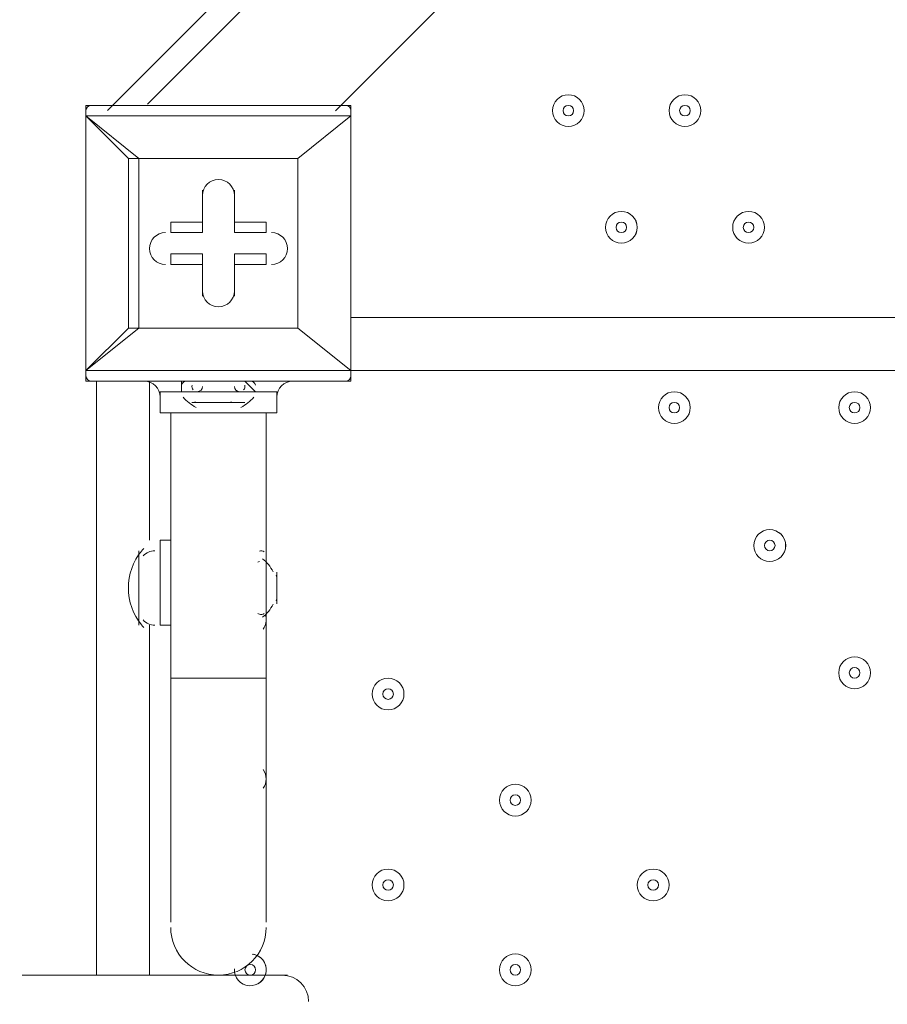
# Model space of a CAD drawing. Units: millimetres. Extents: x -3439 to 10516, y -10505 to 1486.
# Drawn here: x 4442 to 4702, y -3013 to -2718 of the extents above; entities that cross this region are included whole.
import ezdxf

# ---------------------------------------------------------------- set-up
doc = ezdxf.new("R2010")
doc.units = ezdxf.units.MM
doc.header["$MEASUREMENT"] = 0
doc.layers.add('Work Layer', color=7, linetype='Continuous', lineweight=0)

msp = doc.modelspace()

# ---------------------------------------------------------------- linework, layer by layer
at = {"layer": 'Work Layer', "color": 18, "lineweight": 9, "true_color": 0x000000}
for p, q in [((4468.42, -2745.18), (4543.15, -2670.45)), ((4548.65, -2675.04), (4480.42, -2743.27)), ((4462, -2746.84), (4462, -2743.66)), ((4541.38, -2743.66), (4462, -2743.66)), ((4541.38, -2746.84), (4541.38, -2743.66)), ((4462, -2746.84), (4462, -2746.84)), ((4462, -2746.84), (4462, -2746.84)), ((4462, -2823.04), (4462, -2746.84)), ((4462, -2746.84), (4462, -2823.04)), ((4462, -2746.84), (4474.7, -2759.54)), ((4477.88, -2759.54), (4462, -2746.84)), ((4462, -2746.84), (4541.38, -2746.84)), ((4541.38, -2746.84), (4525.5, -2759.54)), ((4525.5, -2759.54), (4541.38, -2746.84)), ((4541.38, -2746.84), (4541.38, -2746.84)), ((4541.38, -2746.84), (4541.38, -2746.84)), ((4541.38, -2746.84), (4541.38, -2823.04)), ((4541.38, -2823.04), (4541.38, -2746.84)), ((4474.7, -2759.54), (4477.88, -2759.54)), ((4474.7, -2759.54), (4474.7, -2810.34)), ((4477.88, -2810.34), (4477.88, -2759.54)), ((4477.88, -2759.54), (4525.5, -2759.54)), ((4477.88, -2759.54), (4477.88, -2759.54)), ((4525.5, -2759.54), (4477.88, -2759.54)), ((4525.5, -2759.54), (4525.5, -2810.34)), ((4525.5, -2759.54), (4525.5, -2759.54)), ((4525.5, -2759.54), (4525.5, -2759.54)), ((4525.5, -2759.54), (4525.5, -2759.54)), ((4525.5, -2810.34), (4525.5, -2759.54)), ((4496.93, -2769.06), (4496.93, -2778.59)), ((4496.93, -2769.06), (4496.93, -2769.06)), ((4496.93, -2769.06), (4496.93, -2778.59)), ((4496.93, -2769.06), (4496.93, -2769.06)), ((4496.93, -2781.76), (4496.93, -2769.06)), ((4506.45, -2769.06), (4506.45, -2769.06)), ((4506.45, -2778.59), (4506.45, -2769.06)), ((4506.45, -2778.59), (4506.45, -2769.06)), ((4506.45, -2769.06), (4506.45, -2769.06)), ((4506.45, -2769.06), (4506.45, -2781.76)), ((4487.4, -2778.59), (4487.4, -2778.59)), ((4496.93, -2778.59), (4487.4, -2778.59)), ((4496.93, -2778.59), (4487.4, -2778.59)), ((4487.4, -2781.76), (4487.4, -2778.59)), ((4496.93, -2778.59), (4496.93, -2778.59)), ((4496.93, -2778.59), (4496.93, -2781.76)), ((4506.45, -2778.59), (4506.45, -2778.59)), ((4515.98, -2778.59), (4506.45, -2778.59)), ((4515.98, -2778.59), (4506.45, -2778.59)), ((4506.45, -2781.76), (4506.45, -2778.59)), ((4515.98, -2778.59), (4515.98, -2778.59)), ((4515.98, -2781.76), (4515.98, -2778.59)), ((4487.4, -2781.76), (4496.93, -2781.76)), ((4506.45, -2781.76), (4515.98, -2781.76)), ((4487.4, -2791.29), (4487.4, -2788.11)), ((4496.93, -2788.11), (4487.4, -2788.11)), ((4496.93, -2800.81), (4496.93, -2788.11)), ((4496.93, -2791.29), (4496.93, -2788.11)), ((4515.98, -2788.11), (4506.45, -2788.11)), ((4506.45, -2788.11), (4506.45, -2791.29)), ((4506.45, -2788.11), (4506.45, -2800.81)), ((4515.98, -2791.29), (4515.98, -2788.11)), ((4487.4, -2791.29), (4496.93, -2791.29)), ((4487.4, -2791.29), (4487.4, -2791.29)), ((4487.4, -2791.29), (4496.93, -2791.29)), ((4496.93, -2791.29), (4496.93, -2791.29)), ((4496.93, -2791.29), (4496.93, -2800.81)), ((4496.93, -2791.29), (4496.93, -2800.81)), ((4506.45, -2791.29), (4515.98, -2791.29)), ((4506.45, -2791.29), (4515.98, -2791.29)), ((4506.45, -2791.29), (4506.45, -2791.29)), ((4506.45, -2800.81), (4506.45, -2791.29)), ((4506.45, -2800.81), (4506.45, -2791.29)), ((4515.98, -2791.29), (4515.98, -2791.29)), ((4496.93, -2800.81), (4496.93, -2800.81)), ((4496.93, -2800.81), (4496.93, -2800.81)), ((4506.45, -2800.81), (4506.45, -2800.81)), ((4506.45, -2800.81), (4506.45, -2800.81)), ((4541.38, -2807.16), (5385.93, -2807.16)), ((4462, -2823.04), (4477.88, -2810.34)), ((4474.7, -2810.34), (4462, -2823.04)), ((4474.7, -2810.34), (4477.88, -2810.34)), ((4474.7, -2810.34), (4477.88, -2810.34)), ((4525.5, -2810.34), (4477.88, -2810.34)), ((4477.88, -2810.34), (4477.88, -2810.34)), ((4477.88, -2810.34), (4525.5, -2810.34)), ((4525.5, -2810.34), (4525.5, -2810.34)), ((4525.5, -2810.34), (4525.5, -2810.34)), ((4525.5, -2810.34), (4525.5, -2810.34)), ((4541.38, -2823.04), (4525.5, -2810.34)), ((4525.5, -2810.34), (4541.38, -2823.04)), ((4462, -2823.04), (4462, -2823.04)), ((4462, -2826.21), (4462, -2823.04)), ((4462, -2823.04), (4462, -2823.04)), ((4541.38, -2823.04), (4462, -2823.04)), ((4541.38, -2826.21), (4541.38, -2823.04)), ((4541.38, -2823.04), (4541.38, -2823.04)), ((4541.38, -2823.04), (4541.38, -2823.04)), ((5385.93, -2823.04), (4541.38, -2823.04)), ((4462, -2826.21), (4541.38, -2826.21)), ((4465.18, -3004.01), (4465.18, -2826.21)), ((4477.88, -2826.21), (4477.88, -2826.21)), ((4477.88, -2826.21), (4477.88, -2826.21)), ((4477.88, -2826.21), (4477.88, -2826.21)), ((4481.05, -2826.21), (4481.05, -2873.84)), ((4490.58, -2826.21), (4509.63, -2826.21)), ((4490.58, -2826.21), (4490.58, -2829.39)), ((4490.58, -2826.21), (4490.58, -2826.21)), ((4493.75, -2826.21), (4509.63, -2826.21)), ((4509.63, -2826.21), (4512.8, -2829.39)), ((4512.8, -2826.21), (4512.8, -2826.21)), ((4525.5, -2826.21), (4525.5, -2826.21)), ((4525.5, -2826.21), (4525.5, -2826.21)), ((4484.23, -2829.39), (4490.58, -2829.39)), ((4490.58, -2829.39), (4512.8, -2829.39)), ((4509.63, -2829.39), (4519.15, -2829.39)), ((4493.75, -2832.56), (4509.63, -2832.56)), ((4496.93, -2832.56), (4506.45, -2832.56)), ((4487.4, -2835.74), (4487.4, -2915.11)), ((4515.98, -2835.74), (4515.98, -2915.11)), ((4484.23, -2899.24), (4484.23, -2873.84)), ((4487.4, -2873.84), (4484.23, -2873.84)), ((4477.88, -2899.24), (4477.88, -2877.01)), ((4477.88, -2899.24), (4477.88, -2877.01)), ((4515.98, -2896.06), (4515.98, -2880.19)), ((4515.98, -2896.06), (4515.98, -2880.19)), ((4519.15, -2892.89), (4519.15, -2883.36)), ((4519.15, -2892.89), (4519.15, -2883.36)), ((4481.05, -2899.24), (4481.05, -3004.01)), ((4487.4, -2899.24), (4484.23, -2899.24)), ((4487.4, -2915.11), (4515.98, -2915.11)), ((4487.4, -2988.14), (4487.4, -2915.11)), ((4515.98, -2988.14), (4515.98, -2915.11)), ((4522.33, -3004.01), (4442.95, -3004.01))]:
    msp.add_line(p, q, dxfattribs=at)
for points in [[(4536.76, -2745.3), (5386.04, -1896.02), (5385.59, -1891.98)], [(4488.05, -2744.61)], [(4533.04, -2744.53)], [(4477.88, -2759.54), (4477.88, -2759.54), (4474.7, -2759.54)], [(4477.88, -2826.21), (4490.58, -2826.21), (4512.8, -2826.21), (4525.5, -2826.21)], [(4484.23, -2829.39), (4484.23, -2835.74), (4519.15, -2835.74), (4519.15, -2829.39)], [(4506.45, -2832.56), (4503.28, -2832.56), (4496.93, -2832.56)]]:
    msp.add_lwpolyline(points, dxfattribs=at)
at = {"layer": 'Work Layer', "color": 240, "lineweight": 9, "true_color": 0xec1c24}
msp.add_open_spline([(9013.6, -1169.4), (8681.9, -202.27), (7764.13, 495.1), (6685.95, 495.1), (5949.56, 495.1), (5285.76, 170.68), (4833.87, -345.97), (4466.93, -492.91), (4163.3, -764.2), (3974.66, -1107.59), (3974.66, -1107.59), (3425.66, -1651.72), (3425.66, -1651.72), (3259.13, -1731.07), (3109.64, -1840.29), (2983.86, -1972.34), (2983.86, -1972.34), (2531.46, -1972.34), (2531.46, -1972.34), (2223.41, -1772.91), (1856.71, -1656.69), (1463.21, -1656.69), (922.32, -1656.69), (431.56, -1875.67), (75, -2229.61), (-495.45, -2392.15), (-927.09, -2883.91), (-1001.6, -3486.35), (-1676.05, -3711.87), (-2162.35, -4348.2), (-2162.35, -5098.52), (-2162.35, -5751.87), (-1793.58, -6318.8), (-1253.01, -6603.4), (-1253.01, -6603.4), (-1253.01, -6999.81), (-1253.01, -6999.81), (-1253.01, -7444.32), (-1059.5, -7843.49), (-752.32, -8118.16), (-752.32, -8118.16), (-743.92, -8118.16), (-743.92, -8118.16), (-743.92, -8118.16), (-743.92, -8691.24), (-743.92, -8691.24), (-743.92, -9243.52), (-296.19, -9691.25), (256.09, -9691.25), (256.09, -9691.25), (829.79, -9691.25), (829.79, -9691.25), (1382.07, -9691.25), (1829.79, -9243.52), (1829.79, -8691.24), (1829.79, -8691.24), (1829.79, -8118.16), (1829.79, -8118.16), (1829.79, -8118.16), (1836.85, -8118.16), (1836.85, -8118.16), (1946.69, -8019.94), (2042.1, -7905.94), (2119.19, -7779.48), (2172.58, -8142.75), (2338.95, -8492.61), (2618.51, -8772.21), (2618.51, -8772.21), (2840.44, -8994.17), (2840.44, -8994.17), (3172.36, -9326.18), (3622.58, -9512.7), (4092.04, -9512.7), (4092.08, -9512.7), (4092.08, -9512.7), (4092.11, -9512.7), (4561.54, -9512.7), (5011.74, -9326.21), (5343.68, -8994.28), (5343.68, -8994.28), (7305.83, -7032.12), (7305.83, -7032.12), (7987.73, -6350.22), (7996.43, -5250.62), (7332.91, -4557.45), (7337.06, -4510.35), (7339.93, -4463.02), (7339.93, -4415.31), (7339.93, -4389.05), (7339.15, -4362.88), (7337.88, -4336.79), (7743.28, -4224.57), (8107.21, -4010.7), (8400.63, -3724.62), (8400.63, -3724.62), (8409.84, -3724.62), (8409.84, -3724.62), (8962.13, -3724.62), (9409.85, -3276.89), (9409.85, -2724.61), (9409.85, -2724.61), (9409.85, -1966.46), (9409.85, -1966.46), (9409.85, -1641.03), (9254.3, -1352.01), (9013.6, -1169.4)], degree=3, knots=[0, 0, 0, 0, 1, 1, 1, 2, 2, 2, 3, 3, 3, 4, 4, 4, 5, 5, 5, 6, 6, 6, 7, 7, 7, 8, 8, 8, 9, 9, 9, 10, 10, 10, 11, 11, 11, 12, 12, 12, 13, 13, 13, 14, 14, 14, 15, 15, 15, 16, 16, 16, 17, 17, 17, 18, 18, 18, 19, 19, 19, 20, 20, 20, 21, 21, 21, 22, 22, 22, 23, 23, 23, 24, 24, 24, 25, 25, 25, 26, 26, 26, 27, 27, 27, 28, 28, 28, 29, 29, 29, 30, 30, 30, 31, 31, 31, 32, 32, 32, 33, 33, 33, 34, 34, 34, 35, 35, 35, 35], dxfattribs=at)
at = {"layer": 'Work Layer', "color": 252, "lineweight": 9, "true_color": 0x919090}
for points, knots in [([(4574.53, -476.98), (4431.07, -565.46), (4301.78, -674.58), (4190.77, -800.33), (4190.77, -800.33), (7626.99, -4236.55), (7626.99, -4236.55), (7788.57, -4169.08), (7941.47, -4084.89), (8083.64, -3986.09), (8083.64, -3986.09), (4574.53, -476.98), (4574.53, -476.98)], [0, 0, 0, 0, 1, 1, 1, 2, 2, 2, 3, 3, 3, 4, 4, 4, 4]), ([(6732.25, -4034.71), (6732.25, -4034.71), (3918.01, -1220.47), (3918.01, -1220.47), (3839.01, -1393.76), (3788.23, -1582.58), (3771.61, -1781.17), (3771.61, -1781.17), (5780.33, -3789.89), (5780.33, -3789.89), (5797.65, -3789.38), (5814.95, -3788.6), (5832.33, -3788.6), (6151.62, -3788.6), (6461.91, -3875.07), (6732.25, -4034.71)], [0, 0, 0, 0, 1, 1, 1, 2, 2, 2, 3, 3, 3, 4, 4, 4, 5, 5, 5, 5]), ([(3269.89, -1972.34), (3269.89, -1972.34), (2562.79, -1972.34), (2562.79, -1972.34), (2562.79, -1972.34), (4749.54, -4159.1), (4749.54, -4159.1), (4887.82, -4052.11), (5040.51, -3966.7), (5202.54, -3904.99), (5202.54, -3904.99), (3269.89, -1972.34), (3269.89, -1972.34)], [0, 0, 0, 0, 1, 1, 1, 2, 2, 2, 3, 3, 3, 4, 4, 4, 4])]:
    msp.add_open_spline(points, degree=3, knots=knots, dxfattribs=at)
at = {"layer": 'Work Layer', "color": 18, "lineweight": 9, "true_color": 0x000000}
for points, knots in [([(4419.2, -2625.8), (4419.2, -2625.8), (5513.52, -2625.8), (5513.52, -2625.8), (5553.06, -2625.8), (5585.12, -2657.85), (5585.12, -2697.4), (5585.12, -2697.4), (5585.12, -3795.45), (5585.12, -3795.45), (5585.12, -3834.99), (5553.06, -3867.05), (5513.52, -3867.05), (5513.52, -3867.05), (4419.2, -3867.05), (4419.2, -3867.05), (4379.66, -3867.05), (4347.6, -3834.99), (4347.6, -3795.45), (4347.6, -3795.45), (4347.6, -2697.4), (4347.6, -2697.4), (4347.6, -2657.85), (4379.66, -2625.8), (4419.2, -2625.8)], [0, 0, 0, 0, 1, 1, 1, 2, 2, 2, 3, 3, 3, 4, 4, 4, 5, 5, 5, 6, 6, 6, 7, 7, 7, 8, 8, 8, 8]), ([(4606.47, -2750.01), (4609.1, -2750.01), (4611.23, -2747.88), (4611.23, -2745.25), (4611.23, -2742.62), (4609.1, -2740.49), (4606.47, -2740.49), (4603.84, -2740.49), (4601.7, -2742.62), (4601.7, -2745.25), (4601.7, -2747.88), (4603.84, -2750.01), (4606.47, -2750.01)], [0, 0, 0, 0, 1, 1, 1, 2, 2, 2, 3, 3, 3, 4, 4, 4, 4]), ([(4606.47, -2740.49), (4603.84, -2740.49), (4601.7, -2742.62), (4601.7, -2745.25), (4601.7, -2747.88), (4603.84, -2750.01), (4606.47, -2750.01), (4609.1, -2750.01), (4611.23, -2747.88), (4611.23, -2745.25), (4611.23, -2742.62), (4609.1, -2740.49), (4606.47, -2740.49)], [0, 0, 0, 0, 1, 1, 1, 2, 2, 2, 3, 3, 3, 4, 4, 4, 4]), ([(4641.39, -2750.01), (4644.02, -2750.01), (4646.15, -2747.88), (4646.15, -2745.25), (4646.15, -2742.62), (4644.02, -2740.49), (4641.39, -2740.49), (4638.76, -2740.49), (4636.63, -2742.62), (4636.63, -2745.25), (4636.63, -2747.88), (4638.76, -2750.01), (4641.39, -2750.01)], [0, 0, 0, 0, 1, 1, 1, 2, 2, 2, 3, 3, 3, 4, 4, 4, 4]), ([(4641.39, -2740.49), (4638.76, -2740.49), (4636.63, -2742.62), (4636.63, -2745.25), (4636.63, -2747.88), (4638.76, -2750.01), (4641.39, -2750.01), (4644.02, -2750.01), (4646.15, -2747.88), (4646.15, -2745.25), (4646.15, -2742.62), (4644.02, -2740.49), (4641.39, -2740.49)], [0, 0, 0, 0, 1, 1, 1, 2, 2, 2, 3, 3, 3, 4, 4, 4, 4]), ([(4606.47, -2743.66), (4605.59, -2743.66), (4604.88, -2744.37), (4604.88, -2745.25), (4604.88, -2746.13), (4605.59, -2746.84), (4606.47, -2746.84), (4607.34, -2746.84), (4608.05, -2746.13), (4608.05, -2745.25), (4608.05, -2744.38), (4607.34, -2743.66), (4606.47, -2743.66)], [0, 0, 0, 0, 1, 1, 1, 2, 2, 2, 3, 3, 3, 4, 4, 4, 4]), ([(4641.39, -2743.66), (4640.52, -2743.66), (4639.8, -2744.37), (4639.8, -2745.25), (4639.8, -2746.13), (4640.51, -2746.84), (4641.39, -2746.84), (4642.27, -2746.84), (4642.98, -2746.13), (4642.98, -2745.25), (4642.98, -2744.38), (4642.27, -2743.66), (4641.39, -2743.66)], [0, 0, 0, 0, 1, 1, 1, 2, 2, 2, 3, 3, 3, 4, 4, 4, 4]), ([(4506.45, -2770.65), (4506.45, -2768.02), (4504.32, -2765.89), (4501.69, -2765.89), (4499.06, -2765.89), (4496.93, -2768.02), (4496.93, -2770.65)], [0, 0, 0, 0, 1, 1, 1, 2, 2, 2, 2]), ([(4506.45, -2770.65), (4506.45, -2768.02), (4504.32, -2765.89), (4501.69, -2765.89), (4499.06, -2765.89), (4496.93, -2768.02), (4496.93, -2770.65)], [0, 0, 0, 0, 1, 1, 1, 2, 2, 2, 2]), ([(4506.45, -2770.65), (4506.45, -2768.02), (4504.32, -2765.89), (4501.69, -2765.89), (4499.06, -2765.89), (4496.93, -2768.02), (4496.93, -2770.65)], [0, 0, 0, 0, 1, 1, 1, 2, 2, 2, 2]), ([(4622.34, -2784.94), (4624.97, -2784.94), (4627.1, -2782.81), (4627.1, -2780.18), (4627.1, -2777.55), (4624.97, -2775.41), (4622.34, -2775.41), (4619.71, -2775.41), (4617.58, -2777.55), (4617.58, -2780.18), (4617.58, -2782.81), (4619.71, -2784.94), (4622.34, -2784.94)], [0, 0, 0, 0, 1, 1, 1, 2, 2, 2, 3, 3, 3, 4, 4, 4, 4]), ([(4622.34, -2775.41), (4619.71, -2775.41), (4617.58, -2777.55), (4617.58, -2780.18), (4617.58, -2782.81), (4619.71, -2784.94), (4622.34, -2784.94), (4624.97, -2784.94), (4627.1, -2782.81), (4627.11, -2780.18), (4627.11, -2777.55), (4624.97, -2775.41), (4622.34, -2775.41)], [0, 0, 0, 0, 1, 1, 1, 2, 2, 2, 3, 3, 3, 4, 4, 4, 4]), ([(4660.44, -2784.94), (4663.07, -2784.94), (4665.2, -2782.81), (4665.2, -2780.18), (4665.2, -2777.55), (4663.07, -2775.41), (4660.44, -2775.41), (4657.81, -2775.41), (4655.68, -2777.55), (4655.68, -2780.18), (4655.68, -2782.81), (4657.81, -2784.94), (4660.44, -2784.94)], [0, 0, 0, 0, 1, 1, 1, 2, 2, 2, 3, 3, 3, 4, 4, 4, 4]), ([(4660.44, -2775.41), (4657.81, -2775.41), (4655.68, -2777.55), (4655.68, -2780.18), (4655.68, -2782.81), (4657.81, -2784.94), (4660.44, -2784.94), (4663.07, -2784.94), (4665.2, -2782.81), (4665.2, -2780.18), (4665.2, -2777.55), (4663.07, -2775.41), (4660.44, -2775.41)], [0, 0, 0, 0, 1, 1, 1, 2, 2, 2, 3, 3, 3, 4, 4, 4, 4]), ([(4622.34, -2778.59), (4621.47, -2778.59), (4620.76, -2779.3), (4620.75, -2780.18), (4620.75, -2781.05), (4621.46, -2781.76), (4622.34, -2781.76), (4623.22, -2781.76), (4623.93, -2781.05), (4623.93, -2780.18), (4623.93, -2779.3), (4623.22, -2778.59), (4622.34, -2778.59)], [0, 0, 0, 0, 1, 1, 1, 2, 2, 2, 3, 3, 3, 4, 4, 4, 4]), ([(4660.44, -2778.59), (4659.57, -2778.59), (4658.85, -2779.3), (4658.85, -2780.18), (4658.85, -2781.05), (4659.56, -2781.76), (4660.44, -2781.76), (4661.32, -2781.76), (4662.03, -2781.05), (4662.03, -2780.18), (4662.03, -2779.3), (4661.32, -2778.59), (4660.44, -2778.59)], [0, 0, 0, 0, 1, 1, 1, 2, 2, 2, 3, 3, 3, 4, 4, 4, 4]), ([(4485.82, -2781.76), (4483.19, -2781.76), (4481.05, -2783.9), (4481.05, -2786.53), (4481.05, -2789.16), (4483.19, -2791.29), (4485.82, -2791.29)], [0, 0, 0, 0, 1, 1, 1, 2, 2, 2, 2]), ([(4485.82, -2781.76), (4483.19, -2781.76), (4481.05, -2783.9), (4481.05, -2786.53), (4481.05, -2789.16), (4483.19, -2791.29), (4485.82, -2791.29)], [0, 0, 0, 0, 1, 1, 1, 2, 2, 2, 2]), ([(4485.82, -2781.76), (4483.19, -2781.76), (4481.05, -2783.9), (4481.05, -2786.53), (4481.05, -2789.16), (4483.19, -2791.29), (4485.82, -2791.29)], [0, 0, 0, 0, 1, 1, 1, 2, 2, 2, 2]), ([(4517.57, -2791.29), (4520.2, -2791.29), (4522.33, -2789.16), (4522.33, -2786.53), (4522.33, -2783.9), (4520.2, -2781.76), (4517.57, -2781.76)], [0, 0, 0, 0, 1, 1, 1, 2, 2, 2, 2]), ([(4517.57, -2791.29), (4520.2, -2791.29), (4522.33, -2789.16), (4522.33, -2786.53), (4522.33, -2783.9), (4520.2, -2781.76), (4517.57, -2781.76)], [0, 0, 0, 0, 1, 1, 1, 2, 2, 2, 2]), ([(4517.57, -2791.29), (4520.2, -2791.29), (4522.33, -2789.16), (4522.33, -2786.53), (4522.33, -2783.9), (4520.2, -2781.76), (4517.57, -2781.76)], [0, 0, 0, 0, 1, 1, 1, 2, 2, 2, 2]), ([(4496.93, -2799.23), (4496.93, -2801.86), (4499.06, -2803.99), (4501.69, -2803.99), (4504.32, -2803.99), (4506.45, -2801.86), (4506.45, -2799.23)], [0, 0, 0, 0, 1, 1, 1, 2, 2, 2, 2]), ([(4496.93, -2799.23), (4496.93, -2801.86), (4499.06, -2803.99), (4501.69, -2803.99), (4504.32, -2803.99), (4506.45, -2801.86), (4506.45, -2799.23)], [0, 0, 0, 0, 1, 1, 1, 2, 2, 2, 2]), ([(4496.93, -2799.23), (4496.93, -2801.86), (4499.06, -2803.99), (4501.69, -2803.99), (4504.32, -2803.99), (4506.45, -2801.86), (4506.45, -2799.23)], [0, 0, 0, 0, 1, 1, 1, 2, 2, 2, 2]), ([(4638.22, -2829.39), (4635.59, -2829.39), (4633.45, -2831.52), (4633.45, -2834.15), (4633.45, -2836.78), (4635.59, -2838.91), (4638.22, -2838.91), (4640.85, -2838.91), (4642.98, -2836.78), (4642.98, -2834.15), (4642.98, -2831.52), (4640.85, -2829.39), (4638.22, -2829.39)], [0, 0, 0, 0, 1, 1, 1, 2, 2, 2, 3, 3, 3, 4, 4, 4, 4]), ([(4638.22, -2838.91), (4640.85, -2838.91), (4642.98, -2836.78), (4642.98, -2834.15), (4642.98, -2831.52), (4640.85, -2829.39), (4638.22, -2829.39), (4635.59, -2829.39), (4633.45, -2831.52), (4633.45, -2834.15), (4633.45, -2836.78), (4635.59, -2838.91), (4638.22, -2838.91)], [0, 0, 0, 0, 1, 1, 1, 2, 2, 2, 3, 3, 3, 4, 4, 4, 4]), ([(4692.19, -2829.39), (4689.56, -2829.39), (4687.43, -2831.52), (4687.43, -2834.15), (4687.43, -2836.78), (4689.56, -2838.91), (4692.19, -2838.91), (4694.82, -2838.91), (4696.95, -2836.78), (4696.95, -2834.15), (4696.95, -2831.52), (4694.82, -2829.39), (4692.19, -2829.39)], [0, 0, 0, 0, 1, 1, 1, 2, 2, 2, 3, 3, 3, 4, 4, 4, 4]), ([(4692.19, -2838.91), (4694.82, -2838.91), (4696.95, -2836.78), (4696.95, -2834.15), (4696.95, -2831.52), (4694.82, -2829.39), (4692.19, -2829.39), (4689.56, -2829.39), (4687.43, -2831.52), (4687.43, -2834.15), (4687.43, -2836.78), (4689.56, -2838.91), (4692.19, -2838.91)], [0, 0, 0, 0, 1, 1, 1, 2, 2, 2, 3, 3, 3, 4, 4, 4, 4]), ([(4638.22, -2835.74), (4639.09, -2835.74), (4639.8, -2835.03), (4639.8, -2834.15), (4639.8, -2833.27), (4639.09, -2832.56), (4638.22, -2832.56), (4637.34, -2832.56), (4636.63, -2833.27), (4636.63, -2834.15), (4636.63, -2835.03), (4637.34, -2835.74), (4638.22, -2835.74)], [0, 0, 0, 0, 1, 1, 1, 2, 2, 2, 3, 3, 3, 4, 4, 4, 4]), ([(4692.19, -2835.74), (4693.07, -2835.74), (4693.78, -2835.03), (4693.78, -2834.15), (4693.78, -2833.27), (4693.07, -2832.56), (4692.19, -2832.56), (4691.31, -2832.56), (4690.6, -2833.27), (4690.6, -2834.15), (4690.6, -2835.03), (4691.31, -2835.74), (4692.19, -2835.74)], [0, 0, 0, 0, 1, 1, 1, 2, 2, 2, 3, 3, 3, 4, 4, 4, 4]), ([(4666.79, -2870.66), (4664.16, -2870.66), (4662.03, -2872.8), (4662.03, -2875.43), (4662.03, -2878.06), (4664.16, -2880.19), (4666.79, -2880.19), (4669.42, -2880.19), (4671.55, -2878.06), (4671.56, -2875.43), (4671.56, -2872.8), (4669.42, -2870.66), (4666.79, -2870.66)], [0, 0, 0, 0, 1, 1, 1, 2, 2, 2, 3, 3, 3, 4, 4, 4, 4]), ([(4666.79, -2880.19), (4669.42, -2880.19), (4671.55, -2878.06), (4671.55, -2875.43), (4671.55, -2872.8), (4669.42, -2870.66), (4666.79, -2870.66), (4664.16, -2870.66), (4662.03, -2872.8), (4662.03, -2875.43), (4662.03, -2878.06), (4664.16, -2880.19), (4666.79, -2880.19)], [0, 0, 0, 0, 1, 1, 1, 2, 2, 2, 3, 3, 3, 4, 4, 4, 4]), ([(4666.79, -2877.01), (4667.67, -2877.01), (4668.38, -2876.3), (4668.38, -2875.43), (4668.38, -2874.55), (4667.67, -2873.84), (4666.79, -2873.84), (4665.92, -2873.84), (4665.2, -2874.55), (4665.2, -2875.43), (4665.2, -2876.3), (4665.92, -2877.01), (4666.79, -2877.01)], [0, 0, 0, 0, 1, 1, 1, 2, 2, 2, 3, 3, 3, 4, 4, 4, 4]), ([(4692.19, -2908.76), (4689.56, -2908.76), (4687.43, -2910.89), (4687.43, -2913.52), (4687.43, -2916.15), (4689.56, -2918.29), (4692.19, -2918.29), (4694.82, -2918.29), (4696.95, -2916.16), (4696.95, -2913.52), (4696.95, -2910.89), (4694.82, -2908.76), (4692.19, -2908.76)], [0, 0, 0, 0, 1, 1, 1, 2, 2, 2, 3, 3, 3, 4, 4, 4, 4]), ([(4692.19, -2918.29), (4694.82, -2918.29), (4696.95, -2916.16), (4696.95, -2913.52), (4696.95, -2910.89), (4694.82, -2908.76), (4692.19, -2908.76), (4689.56, -2908.76), (4687.43, -2910.89), (4687.43, -2913.52), (4687.43, -2916.16), (4689.56, -2918.29), (4692.19, -2918.29)], [0, 0, 0, 0, 1, 1, 1, 2, 2, 2, 3, 3, 3, 4, 4, 4, 4]), ([(4692.19, -2915.11), (4693.07, -2915.11), (4693.78, -2914.4), (4693.78, -2913.52), (4693.78, -2912.65), (4693.07, -2911.94), (4692.19, -2911.94), (4691.31, -2911.94), (4690.6, -2912.65), (4690.6, -2913.52), (4690.6, -2914.4), (4691.31, -2915.11), (4692.19, -2915.11)], [0, 0, 0, 0, 1, 1, 1, 2, 2, 2, 3, 3, 3, 4, 4, 4, 4]), ([(4552.49, -2915.11), (4549.86, -2915.11), (4547.73, -2917.24), (4547.73, -2919.88), (4547.73, -2922.51), (4549.86, -2924.64), (4552.49, -2924.64), (4555.12, -2924.64), (4557.25, -2922.51), (4557.25, -2919.88), (4557.25, -2917.25), (4555.12, -2915.11), (4552.49, -2915.11)], [0, 0, 0, 0, 1, 1, 1, 2, 2, 2, 3, 3, 3, 4, 4, 4, 4]), ([(4552.49, -2924.64), (4555.12, -2924.64), (4557.25, -2922.51), (4557.25, -2919.88), (4557.25, -2917.25), (4555.12, -2915.11), (4552.49, -2915.11), (4549.86, -2915.11), (4547.73, -2917.25), (4547.73, -2919.88), (4547.73, -2922.51), (4549.86, -2924.64), (4552.49, -2924.64)], [0, 0, 0, 0, 1, 1, 1, 2, 2, 2, 3, 3, 3, 4, 4, 4, 4]), ([(4552.49, -2921.46), (4553.37, -2921.46), (4554.08, -2920.75), (4554.08, -2919.87), (4554.08, -2919), (4553.37, -2918.29), (4552.49, -2918.29), (4551.61, -2918.29), (4550.9, -2919), (4550.9, -2919.87), (4550.9, -2920.75), (4551.61, -2921.46), (4552.49, -2921.46)], [0, 0, 0, 0, 1, 1, 1, 2, 2, 2, 3, 3, 3, 4, 4, 4, 4]), ([(4590.59, -2946.86), (4587.96, -2946.86), (4585.83, -2948.99), (4585.83, -2951.63), (4585.83, -2954.26), (4587.96, -2956.39), (4590.59, -2956.39), (4593.22, -2956.39), (4595.35, -2954.26), (4595.35, -2951.63), (4595.35, -2949), (4593.22, -2946.86), (4590.59, -2946.86)], [0, 0, 0, 0, 1, 1, 1, 2, 2, 2, 3, 3, 3, 4, 4, 4, 4]), ([(4590.59, -2956.39), (4593.22, -2956.39), (4595.35, -2954.26), (4595.35, -2951.63), (4595.35, -2949), (4593.22, -2946.86), (4590.59, -2946.86), (4587.96, -2946.86), (4585.83, -2949), (4585.83, -2951.63), (4585.83, -2954.26), (4587.96, -2956.39), (4590.59, -2956.39)], [0, 0, 0, 0, 1, 1, 1, 2, 2, 2, 3, 3, 3, 4, 4, 4, 4]), ([(4590.59, -2953.21), (4591.47, -2953.21), (4592.18, -2952.5), (4592.18, -2951.63), (4592.18, -2950.75), (4591.47, -2950.04), (4590.59, -2950.04), (4589.71, -2950.04), (4589, -2950.75), (4589, -2951.63), (4589, -2952.5), (4589.71, -2953.21), (4590.59, -2953.21)], [0, 0, 0, 0, 1, 1, 1, 2, 2, 2, 3, 3, 3, 4, 4, 4, 4]), ([(4552.49, -2972.26), (4549.86, -2972.26), (4547.73, -2974.39), (4547.73, -2977.03), (4547.73, -2979.66), (4549.86, -2981.79), (4552.49, -2981.79), (4555.12, -2981.79), (4557.25, -2979.66), (4557.25, -2977.03), (4557.25, -2974.4), (4555.12, -2972.26), (4552.49, -2972.26)], [0, 0, 0, 0, 1, 1, 1, 2, 2, 2, 3, 3, 3, 4, 4, 4, 4]), ([(4552.49, -2981.79), (4555.12, -2981.79), (4557.25, -2979.66), (4557.25, -2977.03), (4557.25, -2974.4), (4555.12, -2972.26), (4552.49, -2972.26), (4549.86, -2972.26), (4547.73, -2974.4), (4547.73, -2977.03), (4547.73, -2979.66), (4549.86, -2981.79), (4552.49, -2981.79)], [0, 0, 0, 0, 1, 1, 1, 2, 2, 2, 3, 3, 3, 4, 4, 4, 4]), ([(4631.87, -2972.26), (4629.24, -2972.26), (4627.11, -2974.39), (4627.1, -2977.03), (4627.1, -2979.66), (4629.24, -2981.79), (4631.87, -2981.79), (4634.5, -2981.79), (4636.63, -2979.66), (4636.63, -2977.03), (4636.63, -2974.4), (4634.5, -2972.26), (4631.87, -2972.26)], [0, 0, 0, 0, 1, 1, 1, 2, 2, 2, 3, 3, 3, 4, 4, 4, 4]), ([(4631.87, -2981.79), (4634.5, -2981.79), (4636.63, -2979.66), (4636.63, -2977.03), (4636.63, -2974.4), (4634.5, -2972.26), (4631.87, -2972.26), (4629.24, -2972.26), (4627.1, -2974.4), (4627.1, -2977.03), (4627.1, -2979.66), (4629.24, -2981.79), (4631.87, -2981.79)], [0, 0, 0, 0, 1, 1, 1, 2, 2, 2, 3, 3, 3, 4, 4, 4, 4]), ([(4552.49, -2978.61), (4553.37, -2978.61), (4554.08, -2977.9), (4554.08, -2977.03), (4554.08, -2976.15), (4553.37, -2975.44), (4552.49, -2975.44), (4551.61, -2975.44), (4550.9, -2976.15), (4550.9, -2977.03), (4550.9, -2977.9), (4551.61, -2978.61), (4552.49, -2978.61)], [0, 0, 0, 0, 1, 1, 1, 2, 2, 2, 3, 3, 3, 4, 4, 4, 4]), ([(4631.87, -2978.61), (4632.74, -2978.61), (4633.45, -2977.9), (4633.45, -2977.03), (4633.45, -2976.15), (4632.74, -2975.44), (4631.87, -2975.44), (4630.99, -2975.44), (4630.28, -2976.15), (4630.28, -2977.03), (4630.28, -2977.9), (4630.99, -2978.61), (4631.87, -2978.61)], [0, 0, 0, 0, 1, 1, 1, 2, 2, 2, 3, 3, 3, 4, 4, 4, 4]), ([(4487.4, -2989.73), (4487.4, -2997.62), (4493.8, -3004.01), (4501.69, -3004.01), (4509.58, -3004.01), (4515.98, -2997.62), (4515.98, -2989.73)], [0, 0, 0, 0, 1, 1, 1, 2, 2, 2, 2]), ([(4506.46, -3002.17), (4506.32, -3004.75), (4508.27, -3006.97), (4510.84, -3007.17), (4513.42, -3007.38), (4515.68, -3005.49), (4515.95, -3002.92), (4516.22, -3000.35), (4514.39, -2998.04), (4511.83, -2997.7)], [0, 0, 0, 0, 1, 1, 1, 2, 2, 2, 3, 3, 3, 3]), ([(4513.03, -3006.83), (4514.96, -3006.03), (4516.14, -3004.08), (4515.96, -3002.01), (4515.78, -2999.93), (4514.27, -2998.22), (4512.23, -2997.77)], [0, 0, 0, 0, 1, 1, 1, 2, 2, 2, 2]), ([(4590.59, -2997.66), (4587.96, -2997.66), (4585.83, -2999.79), (4585.83, -3002.43), (4585.83, -3005.06), (4587.96, -3007.19), (4590.59, -3007.19), (4593.22, -3007.19), (4595.35, -3005.06), (4595.35, -3002.43), (4595.35, -2999.8), (4593.22, -2997.66), (4590.59, -2997.66)], [0, 0, 0, 0, 1, 1, 1, 2, 2, 2, 3, 3, 3, 4, 4, 4, 4]), ([(4590.59, -3007.19), (4593.22, -3007.19), (4595.35, -3005.06), (4595.35, -3002.43), (4595.35, -2999.8), (4593.22, -2997.66), (4590.59, -2997.66), (4587.96, -2997.66), (4585.83, -2999.8), (4585.83, -3002.43), (4585.83, -3005.06), (4587.96, -3007.19), (4590.59, -3007.19)], [0, 0, 0, 0, 1, 1, 1, 2, 2, 2, 3, 3, 3, 4, 4, 4, 4]), ([(4511.22, -3004.01), (4512.09, -3004.01), (4512.8, -3003.3), (4512.8, -3002.43), (4512.8, -3001.55), (4512.09, -3000.84), (4511.22, -3000.84), (4510.34, -3000.84), (4509.63, -3001.55), (4509.63, -3002.43), (4509.63, -3003.3), (4510.34, -3004.01), (4511.22, -3004.01)], [0, 0, 0, 0, 1, 1, 1, 2, 2, 2, 3, 3, 3, 4, 4, 4, 4]), ([(4590.59, -3004.01), (4591.47, -3004.01), (4592.18, -3003.3), (4592.18, -3002.43), (4592.18, -3001.55), (4591.47, -3000.84), (4590.59, -3000.84), (4589.71, -3000.84), (4589, -3001.55), (4589, -3002.43), (4589, -3003.3), (4589.71, -3004.01), (4590.59, -3004.01)], [0, 0, 0, 0, 1, 1, 1, 2, 2, 2, 3, 3, 3, 4, 4, 4, 4])]:
    msp.add_open_spline(points, degree=3, knots=knots, dxfattribs=at)
for points in [[(4463.59, -2743.66), (4462.71, -2743.66), (4462, -2744.38), (4462, -2745.25)], [(4541.38, -2745.25), (4541.38, -2744.37), (4540.67, -2743.66), (4539.79, -2743.66)], [(4462, -2824.63), (4462, -2825.5), (4462.71, -2826.21), (4463.59, -2826.21)], [(4484.23, -2830.98), (4484.23, -2828.35), (4482.1, -2826.21), (4479.47, -2826.21)], [(4492.17, -2826.21), (4491.44, -2826.21), (4490.8, -2826.71), (4490.63, -2827.42)], [(4512.76, -2827.41), (4512.58, -2826.71), (4511.94, -2826.21), (4511.22, -2826.21)], [(4523.92, -2826.21), (4521.28, -2826.21), (4519.15, -2828.35), (4519.15, -2830.98)], [(4539.79, -2826.21), (4540.67, -2826.21), (4541.38, -2825.5), (4541.38, -2824.63)], [(4493.8, -2827.41), (4493.67, -2827.93), (4493.81, -2828.47), (4494.16, -2828.86)], [(4495.34, -2829.39), (4496.22, -2829.39), (4496.93, -2828.68), (4496.93, -2827.8)], [(4506.45, -2827.8), (4506.45, -2828.68), (4507.16, -2829.39), (4508.04, -2829.39)], [(4509.22, -2828.86), (4509.58, -2828.47), (4509.71, -2827.93), (4509.58, -2827.42)], [(4491.08, -2831.02), (4492.19, -2832.25), (4493.51, -2833.28), (4494.97, -2834.06)], [(4508.41, -2834.06), (4509.87, -2833.28), (4511.19, -2832.25), (4512.3, -2831.02)], [(4494.59, -2832.38), (4494.79, -2832.48), (4495.01, -2832.54), (4495.23, -2832.56)], [(4504.87, -2832.56), (4505.13, -2832.56), (4505.38, -2832.5), (4505.61, -2832.38)], [(4479.31, -2876.31), (4479.11, -2876.53), (4478.91, -2876.75), (4478.72, -2876.99)], [(4478.71, -2877), (4473.37, -2883.46), (4473.37, -2892.8), (4478.71, -2899.25)], [(4482.64, -2877.01), (4481.31, -2877.01), (4480.04, -2877.57), (4479.13, -2878.55)], [(4515.37, -2877.35), (4514.97, -2877.03), (4514.43, -2876.93), (4513.94, -2877.08)], [(4518.03, -2883.25), (4517.29, -2881.74), (4516.22, -2880.41), (4514.89, -2879.38)], [(4513.94, -2880.25), (4513.79, -2880.3), (4513.65, -2880.36), (4513.52, -2880.45)], [(4519.15, -2884.95), (4519.15, -2884.71), (4519.1, -2884.47), (4518.99, -2884.25)], [(4514.89, -2896.88), (4516.22, -2895.84), (4517.29, -2894.52), (4518.03, -2893)], [(4518.99, -2892), (4519.1, -2891.78), (4519.15, -2891.54), (4519.15, -2891.3)], [(4513.52, -2895.8), (4513.65, -2895.89), (4513.79, -2895.95), (4513.94, -2896)], [(4513.94, -2896), (4514.43, -2896.14), (4514.97, -2896.04), (4515.37, -2895.73)], [(4515.08, -2900.43), (4515.88, -2899.32), (4516.16, -2897.92), (4515.86, -2896.59)], [(4515.78, -2899.03), (4516.04, -2898.15), (4516.05, -2897.22), (4515.79, -2896.34)], [(4478.72, -2899.26), (4478.91, -2899.5), (4479.11, -2899.72), (4479.31, -2899.94)], [(4479.13, -2897.7), (4480.04, -2898.68), (4481.31, -2899.24), (4482.64, -2899.24)], [(4515.08, -2948.06), (4516.28, -2946.4), (4516.28, -2944.16), (4515.08, -2942.49)], [(4515.78, -2946.65), (4516.05, -2945.75), (4516.05, -2944.8), (4515.78, -2943.9)], [(4506.46, -3002.58), (4506.52, -3004.45), (4507.67, -3006.11), (4509.4, -3006.83)], [(4528.68, -3011.95), (4528.68, -3007.57), (4525.13, -3004.01), (4520.74, -3004.01)]]:
    msp.add_open_spline(points, degree=3, dxfattribs=at)

doc.saveas('drawing.dxf')
